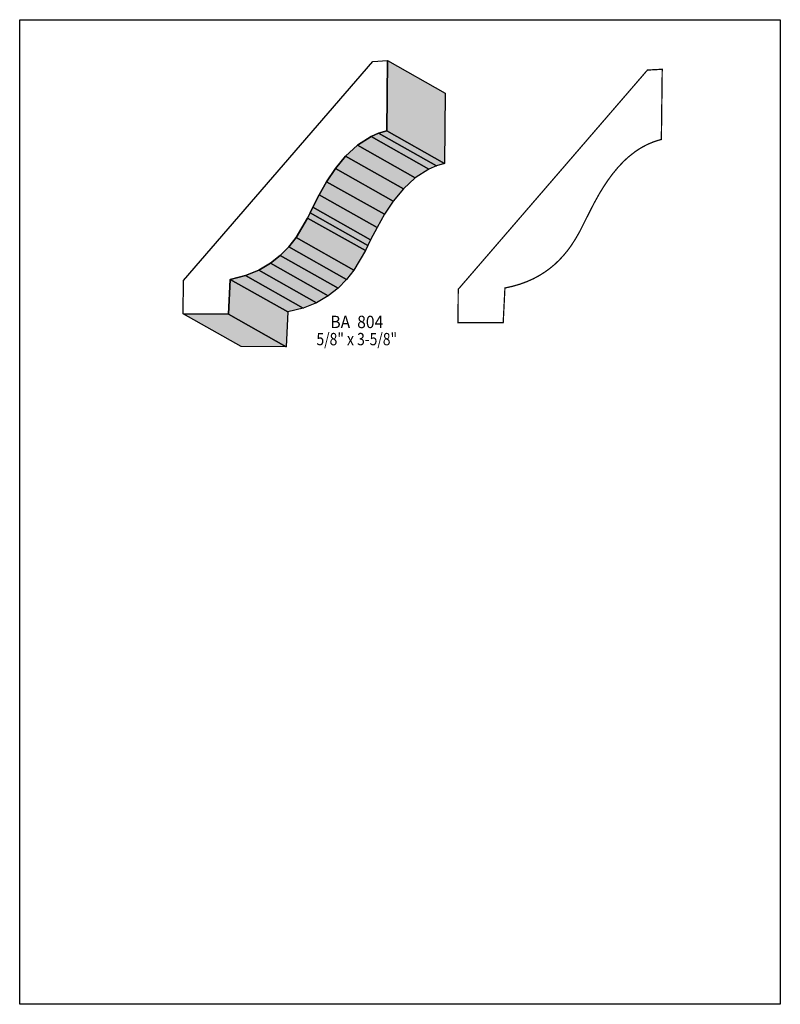
# Model space of a CAD drawing. Extents: x 0 to 8.5, y -6.9 to 4.1.
import ezdxf
from ezdxf.enums import TextEntityAlignment as Align

# ---------------------------------------------------------------- set-up
doc = ezdxf.new("R2010")
doc.units = 0
doc.header["$LTSCALE"] = 0.044
doc.layers.get('0').update_dxf_attribs({"linetype": 'CONTINUOUS'})
doc.layers.add('FOREGROUND', color=7, linetype='CONTINUOUS')
doc.styles.add('SN0', font='ROMAND', dxfattribs={"width": 0.00044})

msp = doc.modelspace()

# ---------------------------------------------------------------- linework, layer by layer
at = {"linetype": 'CONTINUOUS'}
for points in [[(2.33332, 0.8492), (1.82864, 0.85096), (1.83128, 1.22276), (3.94504, 3.6718), (4.11092, 3.6806), (4.10124, 2.89608), (4.01104, 2.8688), (3.92656, 2.83184), (3.77432, 2.7346), (3.64232, 2.61272), (3.52792, 2.47456), (3.43024, 2.32804), (3.34708, 2.18152), (3.27668, 2.0438), (3.24544, 1.98044), (3.21684, 1.92236), (3.08836, 1.70412), (3.0074, 1.60028), (2.91192, 1.50348), (2.80104, 1.41636), (2.67212, 1.34156), (2.5234, 1.28084), (2.35268, 1.23728), (2.33332, 0.8492)], [(4.11092, 3.6806), (4.7564, 3.31628), (4.74672, 2.53176), (4.10124, 2.89608), (4.11092, 3.6806)], [(4.01104, 2.8688), (4.65652, 2.50404), (4.57248, 2.46752), (3.92656, 2.83184), (4.01104, 2.8688)], [(4.10124, 2.89608), (4.74672, 2.53176), (4.65652, 2.50404), (4.01104, 2.8688), (4.10124, 2.89608)], [(3.92656, 2.83184), (4.57248, 2.46752), (4.4198, 2.37028), (3.77432, 2.7346), (3.92656, 2.83184)], [(3.77432, 2.7346), (4.4198, 2.37028), (4.2878, 2.2484), (3.64232, 2.61272), (3.77432, 2.7346)], [(3.64232, 2.61272), (4.2878, 2.2484), (4.17384, 2.11024), (3.52792, 2.47456), (3.64232, 2.61272)], [(3.52792, 2.47456), (4.17384, 2.11024), (4.07616, 1.96372), (3.43024, 2.32804), (3.52792, 2.47456)], [(3.43024, 2.32804), (4.07616, 1.96372), (3.993, 1.8172), (3.34708, 2.18152), (3.43024, 2.32804)], [(3.34708, 2.18152), (3.993, 1.8172), (3.92216, 1.67904), (3.27668, 2.0438), (3.34708, 2.18152)], [(3.24544, 1.98044), (3.89136, 1.61612), (3.86276, 1.55804), (3.21684, 1.92236), (3.24544, 1.98044)], [(3.27668, 2.0438), (3.92216, 1.67904), (3.89136, 1.61612), (3.24544, 1.98044), (3.27668, 2.0438)], [(3.21684, 1.92236), (3.86276, 1.55804), (3.73428, 1.3398), (3.08836, 1.70412), (3.21684, 1.92236)], [(3.08836, 1.70412), (3.73428, 1.3398), (3.65288, 1.23596), (3.0074, 1.60028), (3.08836, 1.70412)], [(3.0074, 1.60028), (3.65288, 1.23596), (3.55784, 1.13916), (2.91192, 1.50348), (3.0074, 1.60028)], [(2.91192, 1.50348), (3.55784, 1.13916), (3.44652, 1.05204), (2.80104, 1.41636), (2.91192, 1.50348)], [(2.67212, 1.34156), (3.3176, 0.9768), (3.16888, 0.91652), (2.5234, 1.28084), (2.67212, 1.34156)], [(2.80104, 1.41636), (3.44652, 1.05204), (3.3176, 0.9768), (2.67212, 1.34156), (2.80104, 1.41636)], [(2.35268, 1.23728), (2.99816, 0.87296), (2.9788, 0.48444), (2.33332, 0.8492), (2.35268, 1.23728)], [(2.5234, 1.28084), (3.16888, 0.91652), (2.99816, 0.87296), (2.35268, 1.23728), (2.5234, 1.28084)], [(2.33332, 0.8492), (2.9788, 0.48444), (2.47412, 0.48664), (1.82864, 0.85096), (2.33332, 0.8492)]]:
    msp.add_lwpolyline(points, dxfattribs=at)
at = {"linetype": 'CONTINUOUS', "const_width": 0.01408}
msp.add_lwpolyline([(5.42256, 1.14092), (5.51056, 1.16028), (5.59284, 1.18448), (5.66984, 1.21264), (5.74156, 1.24476), (5.80844, 1.28084), (5.87048, 1.32), (5.92812, 1.36224), (5.9818, 1.40712), (6.03108, 1.45464), (6.07684, 1.50392), (6.11908, 1.55496), (6.15824, 1.60776), (6.21104, 1.68872), (6.25812, 1.771), (6.33072, 1.91532), (6.41696, 2.08516), (6.47812, 2.19472), (6.523, 2.26864), (6.57184, 2.34212), (6.62464, 2.41384), (6.68184, 2.48336), (6.743, 2.54892), (6.77556, 2.58016), (6.80944, 2.61008), (6.88028, 2.66552), (6.91768, 2.6906), (6.9564, 2.71392), (7.01712, 2.7456), (7.08092, 2.77244), (7.1478, 2.794), (7.17068, 2.79972), (7.18036, 3.58424), (7.01492, 3.57544), (4.90072, 1.1264), (4.89808, 0.7546), (5.4032, 0.7524), (5.42256, 1.14092)], dxfattribs=at)
at = {"color": 15}
for points in [[(4.11092, 3.6806), (4.7564, 3.31628), (4.10124, 2.89608), (4.74672, 2.53176)], [(4.01104, 2.8688), (4.65652, 2.50404), (3.92656, 2.83184), (4.57248, 2.46752)], [(4.10124, 2.89608), (4.74672, 2.53176), (4.01104, 2.8688), (4.65652, 2.50404)], [(3.92656, 2.83184), (4.57248, 2.46752), (3.77432, 2.7346), (4.4198, 2.37028)], [(3.77432, 2.7346), (4.4198, 2.37028), (3.64232, 2.61272), (4.2878, 2.2484)], [(3.64232, 2.61272), (4.2878, 2.2484), (3.52792, 2.47456), (4.17384, 2.11024)], [(3.52792, 2.47456), (4.17384, 2.11024), (3.43024, 2.32804), (4.07616, 1.96372)], [(3.43024, 2.32804), (4.07616, 1.96372), (3.34708, 2.18152), (3.993, 1.8172)], [(3.34708, 2.18152), (3.993, 1.8172), (3.27668, 2.0438), (3.92216, 1.67904)], [(3.24544, 1.98044), (3.89136, 1.61612), (3.21684, 1.92236), (3.86276, 1.55804)], [(3.27668, 2.0438), (3.92216, 1.67904), (3.24544, 1.98044), (3.89136, 1.61612)], [(3.21684, 1.92236), (3.86276, 1.55804), (3.08836, 1.70412), (3.73428, 1.3398)], [(3.08836, 1.70412), (3.73428, 1.3398), (3.0074, 1.60028), (3.65288, 1.23596)], [(3.0074, 1.60028), (3.65288, 1.23596), (2.91192, 1.50348), (3.55784, 1.13916)], [(2.91192, 1.50348), (3.55784, 1.13916), (2.80104, 1.41636), (3.44652, 1.05204)], [(2.67212, 1.34156), (3.3176, 0.9768), (2.5234, 1.28084), (3.16888, 0.91652)], [(2.80104, 1.41636), (3.44652, 1.05204), (2.67212, 1.34156), (3.3176, 0.9768)], [(2.35268, 1.23728), (2.99816, 0.87296), (2.33332, 0.8492), (2.9788, 0.48444)], [(2.5234, 1.28084), (3.16888, 0.91652), (2.35268, 1.23728), (2.99816, 0.87296)], [(2.33332, 0.8492), (2.9788, 0.48444), (1.82864, 0.85096), (2.47412, 0.48664)]]:
    msp.add_solid(points, dxfattribs=at)
at = {"layer": 'FOREGROUND', "linetype": 'CONTINUOUS'}
msp.add_lwpolyline([(0, 4.1382), (8.49992, 4.1382), (8.49992, -6.8618), (0, -6.8618), (0, 4.1382)], dxfattribs=at)
msp.add_lwpolyline([(0, 4.1382), (8.49992, 4.1382), (8.49992, -6.8618), (0, -6.8618), (0, 4.1382)], dxfattribs=at)

# ---------------------------------------------------------------- texts
at = {"style": 'SN0'}
for s, p, p2 in [('BA  804', (3.47204, 0.69256), (4.06245, 0.69256)), ('5/8" x 3-5/8"', (3.31628, 0.50072), (4.21758, 0.50072))]:
    msp.add_text(s, height=0.138072, dxfattribs=at).set_placement(p, p2, align=Align.FIT)

doc.saveas('drawing.dxf')
